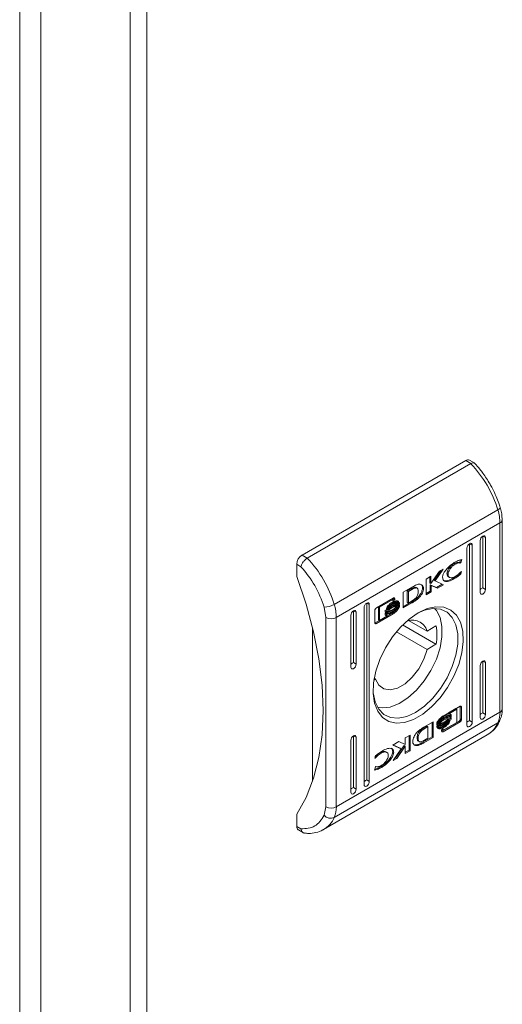
# Model space of a CAD drawing. Units: millimetres. Extents: x -870 to 809, y -848 to 2239.
# Drawn here: x -397 to -332, y 652 to 784 of the extents above; entities that cross this region are included whole.
import ezdxf

# ---------------------------------------------------------------- set-up
doc = ezdxf.new("R2010")
doc.units = ezdxf.units.MM

msp = doc.modelspace()

# ---------------------------------------------------------------- linework, layer by layer
at = {"color": 7, "linetype": 'Continuous', "lineweight": 15}
for p, q in [((-397.02, 531.83), (-397.02, 853.43)), ((-394.2, 849.35), (-394.2, 527.8)), ((-382.24, 842.45), (-382.24, 520.9)), ((-379.98, 520.9), (-379.98, 842.45)), ((-359.19, 712.05), (-337.27, 724.7)), ((-358.49, 711.64), (-336.57, 724.3)), ((-337.27, 724.7), (-336.57, 724.3)), ((-336.06, 724.34), (-336.77, 724.75)), ((-354.88, 705.44), (-332.96, 718.1)), ((-332.83, 718.18), (-332.96, 718.1)), ((-332.73, 718.26), (-332.83, 718.18)), ((-332.67, 718.33), (-332.73, 718.26)), ((-332.65, 718.4), (-332.67, 718.33)), ((-332.65, 718.45), (-332.65, 718.4)), ((-332.68, 716.35), (-354.6, 703.69)), ((-332.68, 716.35), (-332.68, 691.01)), ((-332.38, 691.42), (-332.38, 716.75)), ((-335.11, 714.49), (-334.97, 714.6)), ((-334.97, 714.6), (-334.84, 714.65)), ((-334.97, 714.6), (-334.62, 714.4)), ((-334.97, 707.66), (-334.97, 714.6)), ((-334.84, 714.65), (-334.72, 714.63)), ((-334.72, 714.63), (-334.65, 714.54)), ((-337.07, 713.14), (-336.99, 713.32)), ((-336.99, 713.32), (-336.88, 713.47)), ((-336.88, 713.47), (-336.74, 713.58)), ((-336.74, 713.58), (-336.61, 713.63)), ((-336.74, 713.58), (-336.39, 713.38)), ((-336.74, 689.9), (-336.74, 713.58)), ((-336.61, 713.63), (-336.49, 713.6)), ((-336.49, 713.6), (-336.42, 713.52)), ((-336.42, 713.52), (-336.39, 713.38)), ((-336.39, 713.38), (-336.39, 689.7)), ((-335.33, 713.99), (-335.3, 714.16)), ((-335.33, 707.05), (-335.33, 713.99)), ((-335.3, 714.16), (-335.22, 714.34)), ((-335.22, 714.34), (-335.11, 714.49)), ((-334.65, 714.54), (-334.62, 714.4)), ((-334.62, 714.4), (-334.62, 707.46)), ((-359.19, 712.05), (-358.49, 711.64)), ((-337.1, 712.97), (-337.07, 713.14)), ((-337.1, 689.29), (-337.1, 712.97)), ((-359.9, 709.19), (-359.9, 710.83)), ((-359.9, 710.83), (-359.34, 710.5)), ((-338.69, 710.83), (-338.83, 710.92)), ((-338.04, 711.11), (-338.13, 711.06)), ((-337.99, 710.98), (-338.13, 711.06)), ((-338.04, 711.11), (-337.97, 711.41)), ((-338.04, 711.11), (-337.9, 711.02)), ((-337.9, 711.02), (-337.99, 710.98)), ((-337.79, 711.45), (-337.9, 711.02)), ((-341.92, 708.23), (-340.76, 709.89)), ((-340.6, 709.98), (-341.51, 708.69)), ((-340.27, 710.17), (-341.37, 708.6)), ((-340.76, 709.89), (-340.27, 710.17)), ((-339.63, 709.46), (-339.78, 709.54)), ((-338.04, 709.69), (-338.05, 709.63)), ((-337.91, 709.55), (-338.05, 709.63)), ((-337.83, 709.86), (-337.91, 709.55)), ((-337.89, 709.83), (-337.83, 709.86)), ((-359.9, 709.19), (-358.64, 705.48)), ((-342.56, 708.85), (-341.92, 709.22)), ((-342.56, 706.74), (-342.56, 708.85)), ((-342.06, 708.31), (-342.06, 709.14)), ((-342.06, 708.31), (-341.92, 708.23)), ((-341.18, 707.71), (-342.05, 708.09)), ((-342.05, 708.09), (-342.05, 707.2)), ((-341.91, 708), (-342.05, 708.09)), ((-341.92, 709.22), (-341.92, 708.23)), ((-341.91, 708), (-341.91, 707.12)), ((-341.04, 707.62), (-341.91, 708)), ((-341.37, 708.6), (-341.51, 708.69)), ((-341.37, 708.6), (-340.24, 708.08)), ((-340.4, 708.15), (-341.18, 707.71)), ((-340.24, 708.08), (-341.04, 707.62)), ((-339.58, 709.15), (-339.44, 709.07)), ((-338.71, 708.94), (-338.86, 709.02)), ((-345.64, 707.07), (-344.41, 707.79)), ((-345.64, 704.97), (-345.64, 707.07)), ((-345.1, 707.26), (-344.65, 707.52)), ((-345.1, 705.7), (-345.1, 707.26)), ((-344.95, 707.17), (-345.1, 707.26)), ((-344.5, 707.44), (-344.95, 707.17)), ((-344.95, 707.17), (-344.95, 705.62)), ((-344.5, 707.44), (-344.65, 707.52)), ((-344.36, 707.66), (-344.22, 707.58)), ((-343.77, 707.63), (-343.91, 707.71)), ((-342.05, 707.2), (-342.56, 706.91)), ((-341.91, 707.12), (-342.56, 706.74)), ((-341.91, 707.12), (-342.05, 707.2)), ((-341.04, 707.62), (-341.18, 707.71)), ((-335.3, 706.91), (-335.33, 707.05)), ((-335.22, 706.82), (-335.3, 706.91)), ((-335.11, 706.8), (-335.22, 706.82)), ((-334.97, 706.84), (-335.11, 706.8)), ((-334.62, 707.46), (-334.97, 707.66)), ((-334.84, 706.95), (-334.97, 706.84)), ((-334.72, 707.11), (-334.84, 706.95)), ((-334.65, 707.28), (-334.72, 707.11)), ((-334.62, 707.46), (-334.65, 707.28)), ((-358.64, 705.48), (-357.65, 701.79)), ((-350.86, 705.18), (-350.78, 705.36)), ((-350.78, 705.36), (-350.67, 705.51)), ((-350.67, 705.51), (-350.53, 705.62)), ((-350.53, 705.62), (-350.4, 705.67)), ((-350.53, 705.62), (-350.18, 705.42)), ((-350.53, 681.94), (-350.53, 705.62)), ((-350.4, 705.67), (-350.28, 705.64)), ((-350.28, 705.64), (-350.2, 705.56)), ((-350.2, 705.56), (-350.18, 705.42)), ((-350.18, 705.42), (-350.18, 681.74)), ((-349.24, 704.99), (-346.97, 706.3)), ((-347.15, 706.19), (-348.96, 705.15)), ((-347.01, 706.11), (-348.82, 705.07)), ((-347.09, 705.59), (-347.23, 705.67)), ((-347.09, 705.31), (-347.23, 705.39)), ((-347.01, 706.11), (-347.15, 706.19)), ((-346.92, 706.13), (-347.01, 706.08)), ((-347.01, 705.92), (-347.01, 706.11)), ((-346.78, 706.05), (-347.01, 705.92)), ((-346.92, 706.27), (-346.92, 706.13)), ((-346.78, 706.19), (-346.92, 706.27)), ((-346.78, 706.05), (-346.92, 706.13)), ((-346.78, 706.19), (-346.78, 706.05)), ((-346.47, 705.75), (-346.61, 705.84)), ((-346.4, 705.47), (-346.54, 705.55)), ((-346.47, 705.95), (-346.39, 705.84)), ((-346.24, 705.76), (-346.39, 705.84)), ((-346.13, 705.5), (-346.22, 705.55)), ((-346.13, 705.72), (-346.13, 705.5)), ((-346.13, 705.37), (-346.13, 705.13)), ((-345.64, 705.13), (-344.62, 705.73)), ((-344.48, 705.65), (-345.64, 704.97)), ((-344.95, 705.62), (-345.1, 705.7)), ((-344.95, 705.62), (-344.54, 705.87)), ((-344.62, 705.73), (-344.61, 705.73)), ((-344.62, 705.73), (-344.48, 705.65)), ((-344.61, 705.73), (-344.46, 705.65)), ((-344.46, 705.65), (-344.48, 705.65)), ((-344.32, 705.91), (-344.18, 705.83)), ((-343.71, 706.16), (-343.85, 706.24)), ((-356.23, 705.09), (-356.01, 703.69)), ((-352.65, 703.99), (-352.63, 704.16)), ((-352.63, 704.16), (-352.55, 704.34)), ((-352.55, 704.34), (-352.43, 704.49)), ((-352.43, 704.49), (-352.3, 704.6)), ((-352.3, 704.6), (-352.16, 704.65)), ((-352.3, 704.6), (-351.95, 704.4)), ((-352.3, 697.66), (-352.3, 704.6)), ((-352.16, 704.65), (-352.05, 704.62)), ((-352.05, 704.62), (-351.97, 704.54)), ((-351.97, 704.54), (-351.95, 704.4)), ((-351.95, 704.4), (-351.95, 697.45)), ((-350.88, 705.01), (-350.86, 705.18)), ((-350.88, 681.33), (-350.88, 705.01)), ((-349.43, 703), (-349.43, 704.66)), ((-346.97, 704.2), (-349.24, 702.89)), ((-348.96, 705.15), (-348.96, 703.38)), ((-348.82, 705.07), (-348.96, 705.15)), ((-348.82, 705.07), (-348.82, 703.3)), ((-348.06, 704.44), (-348.06, 704.66)), ((-348.06, 704.6), (-347.95, 704.54)), ((-348.06, 704.07), (-348.06, 704.3)), ((-348.06, 704.25), (-347.95, 704.18)), ((-347.78, 704.67), (-347.89, 704.74)), ((-347.11, 704.28), (-347.75, 703.91)), ((-347.69, 704.76), (-347.54, 704.68)), ((-347.09, 705.03), (-347.23, 705.12)), ((-347.09, 704.5), (-347.23, 704.58)), ((-346.97, 704.2), (-347.11, 704.28)), ((-346.64, 705.2), (-346.78, 705.28)), ((-346.13, 705.13), (-346.23, 705.19)), ((-344.85, 703.49), (-343.64, 704.33)), ((-342.81, 704.67), (-343.82, 704.23)), ((-343.64, 704.33), (-342.42, 704.89)), ((-341.68, 704.9), (-342.81, 704.67)), ((-342.42, 704.89), (-341.25, 705.14)), ((-340.64, 704.81), (-341.68, 704.9)), ((-341.43, 704.9), (-341.2, 704.63)), ((-341.25, 705.14), (-340.18, 705.08)), ((-341.2, 704.63), (-340.71, 703.68)), ((-339.76, 704.4), (-340.64, 704.81)), ((-340.18, 705.08), (-339.26, 704.69)), ((-339.06, 703.69), (-339.76, 704.4)), ((-339.26, 704.69), (-338.51, 704.01)), ((-356.01, 678.36), (-356.01, 703.69)), ((-354.6, 678.36), (-354.6, 703.69)), ((-352.65, 697.05), (-352.65, 703.99)), ((-347.86, 703.85), (-349.38, 702.97)), ((-349.24, 702.89), (-349.38, 702.97)), ((-348.82, 703.3), (-348.96, 703.38)), ((-348.82, 703.3), (-347.75, 703.91)), ((-347.89, 703.99), (-348.01, 704)), ((-347.75, 703.91), (-347.89, 703.99)), ((-346.02, 702.39), (-344.85, 703.49)), ((-345.72, 702.7), (-341.25, 700.12)), ((-342.45, 701.87), (-344.84, 703.25)), ((-340.71, 703.68), (-340.45, 702.49)), ((-338.58, 702.71), (-339.06, 703.69)), ((-338.33, 701.51), (-338.58, 702.71)), ((-338.51, 704.01), (-337.97, 703.05)), ((-337.97, 703.05), (-337.66, 701.86)), ((-357.78, 681.78), (-357.78, 702.31)), ((-357.65, 701.79), (-356.94, 698.16)), ((-347.09, 701.09), (-346.02, 702.39)), ((-346.55, 701.79), (-342.45, 699.42)), ((-342.45, 701.87), (-341.25, 702.57)), ((-340.45, 702.49), (-340.45, 701.12)), ((-338.33, 700.14), (-338.33, 701.51)), ((-337.66, 701.86), (-337.6, 700.48)), ((-348.02, 699.63), (-347.09, 701.09)), ((-341.25, 700.12), (-342.45, 699.42)), ((-340.45, 701.12), (-340.71, 699.64)), ((-338.58, 698.65), (-338.33, 700.14)), ((-337.6, 700.48), (-337.78, 698.98)), ((-348.77, 698.08), (-348.02, 699.63)), ((-342.45, 699.42), (-342.89, 698.11)), ((-340.71, 699.64), (-341.2, 698.11)), ((-337.78, 698.98), (-338.21, 697.41)), ((-356.94, 698.16), (-356.51, 694.63)), ((-351.95, 697.45), (-352.3, 697.66)), ((-351.95, 697.45), (-351.97, 697.28)), ((-349.31, 696.5), (-348.77, 698.08)), ((-342.89, 698.11), (-343.56, 696.84)), ((-341.2, 698.11), (-341.92, 696.6)), ((-339.06, 697.12), (-338.58, 698.65)), ((-335.3, 697.42), (-335.22, 697.6)), ((-335.22, 697.6), (-335.11, 697.75)), ((-335.11, 697.75), (-334.97, 697.86)), ((-334.97, 697.86), (-334.84, 697.91)), ((-334.97, 697.86), (-334.62, 697.66)), ((-334.97, 690.92), (-334.97, 697.86)), ((-334.84, 697.91), (-334.72, 697.89)), ((-334.72, 697.89), (-334.65, 697.8)), ((-334.65, 697.8), (-334.62, 697.66)), ((-334.62, 697.66), (-334.62, 690.72)), ((-352.63, 696.91), (-352.65, 697.05)), ((-352.55, 696.82), (-352.63, 696.91)), ((-352.43, 696.8), (-352.55, 696.82)), ((-352.3, 696.84), (-352.43, 696.8)), ((-352.16, 696.95), (-352.3, 696.84)), ((-352.05, 697.11), (-352.16, 696.95)), ((-351.97, 697.28), (-352.05, 697.11)), ((-349.61, 694.96), (-349.31, 696.5)), ((-343.56, 696.84), (-344.42, 695.72)), ((-341.92, 696.6), (-342.82, 695.2)), ((-339.76, 695.6), (-339.06, 697.12)), ((-338.21, 697.41), (-338.86, 695.84)), ((-335.33, 697.25), (-335.3, 697.42)), ((-335.33, 690.31), (-335.33, 697.25)), ((-349.67, 693.51), (-349.61, 694.96)), ((-349.35, 695.44), (-349.56, 695.32)), ((-349.35, 695.44), (-349.52, 695.55)), ((-348.91, 694.63), (-349.35, 695.44)), ((-345.39, 694.83), (-346.41, 694.24)), ((-344.42, 695.72), (-345.39, 694.83)), ((-342.82, 695.2), (-343.87, 693.95)), ((-340.64, 694.17), (-339.76, 695.6)), ((-338.86, 695.84), (-339.7, 694.33)), ((-356.51, 694.63), (-356.36, 691.23)), ((-349.68, 694.07), (-349.65, 693.6)), ((-349.49, 692.22), (-349.67, 693.51)), ((-349.65, 693.6), (-349.4, 692.4)), ((-348.24, 694.14), (-348.91, 694.63)), ((-347.38, 694.01), (-348.24, 694.14)), ((-346.41, 694.24), (-347.38, 694.01)), ((-343.87, 693.95), (-345.01, 692.93)), ((-341.68, 692.89), (-340.64, 694.17)), ((-339.7, 694.33), (-340.7, 692.94)), ((-349.06, 691.14), (-349.49, 692.22)), ((-349.4, 692.4), (-348.92, 691.42)), ((-346.2, 692.17), (-347.37, 691.71)), ((-345.01, 692.93), (-346.2, 692.17)), ((-342.81, 691.81), (-341.68, 692.89)), ((-340.7, 692.94), (-341.83, 691.74)), ((-356.36, 691.23), (-356.51, 688)), ((-332.68, 691.01), (-354.6, 678.36)), ((-348.47, 691.59), (-349.08, 691.67)), ((-348.42, 690.32), (-349.06, 691.14)), ((-348.92, 691.42), (-348.22, 690.72)), ((-347.37, 691.71), (-348.47, 691.59)), ((-345.17, 690.44), (-343.99, 690.98)), ((-343.99, 690.98), (-342.81, 691.81)), ((-341.83, 691.74), (-343.03, 690.76)), ((-340.31, 690.5), (-338.03, 691.82)), ((-339.52, 690.79), (-339.66, 690.88)), ((-338.6, 691.49), (-339.56, 690.94)), ((-338.46, 691.41), (-339.52, 690.79)), ((-338.46, 691.41), (-338.6, 691.49)), ((-338.46, 689.64), (-338.46, 691.41)), ((-337.99, 691.79), (-337.99, 691.83)), ((-337.99, 691.79), (-337.99, 690.12)), ((-337.99, 691.79), (-337.85, 691.7)), ((-337.85, 691.7), (-337.85, 690.04)), ((-334.97, 690.92), (-334.62, 690.72)), ((-332.96, 689.58), (-354.88, 676.93)), ((-347.57, 689.78), (-348.42, 690.32)), ((-348.22, 690.72), (-347.34, 690.31)), ((-346.57, 689.55), (-347.57, 689.78)), ((-347.34, 690.31), (-346.31, 690.21)), ((-345.45, 689.65), (-346.57, 689.55)), ((-346.31, 690.21), (-345.17, 690.44)), ((-344.25, 690.05), (-345.45, 689.65)), ((-343.03, 690.76), (-344.25, 690.05)), ((-342.8, 689.06), (-341.63, 689.74)), ((-341.78, 687.72), (-341.78, 689.66)), ((-341.63, 689.74), (-341.63, 687.63)), ((-341.14, 689.34), (-341.14, 689.57)), ((-338.17, 689.79), (-340.45, 688.48)), ((-340.18, 690.34), (-340.33, 690.42)), ((-340.18, 689.98), (-340.33, 690.06)), ((-340.2, 689.66), (-340.33, 689.58)), ((-340.18, 689.5), (-340.33, 689.58)), ((-338.03, 689.71), (-340.31, 688.4)), ((-340.27, 688.59), (-338.46, 689.64)), ((-339.32, 690.52), (-339.46, 690.6)), ((-339.32, 690.16), (-339.46, 690.25)), ((-339.46, 690.02), (-339.42, 689.99)), ((-339.35, 690.72), (-339.35, 690.54)), ((-339.21, 690.63), (-339.35, 690.72)), ((-339.35, 690.18), (-339.35, 690.35)), ((-339.21, 690.27), (-339.35, 690.35)), ((-339.21, 690.63), (-339.21, 690.4)), ((-339.21, 690.27), (-339.21, 690.04)), ((-338.03, 689.71), (-338.17, 689.79)), ((-337.85, 690.04), (-337.99, 690.12)), ((-336.74, 689.9), (-336.39, 689.7)), ((-336.42, 689.52), (-336.49, 689.35)), ((-336.39, 689.7), (-336.42, 689.52)), ((-335.3, 690.17), (-335.33, 690.31)), ((-335.22, 690.08), (-335.3, 690.17)), ((-335.11, 690.06), (-335.22, 690.08)), ((-334.97, 690.1), (-335.11, 690.06)), ((-334.84, 690.21), (-334.97, 690.1)), ((-334.72, 690.37), (-334.84, 690.21)), ((-334.65, 690.55), (-334.72, 690.37)), ((-334.62, 690.72), (-334.65, 690.55)), ((-342.87, 688.92), (-342.46, 689.16)), ((-342.73, 688.84), (-342.87, 688.92)), ((-342.81, 689.05), (-342.8, 689.06)), ((-342.32, 689.08), (-342.73, 688.84)), ((-342.32, 689.08), (-342.46, 689.16)), ((-342.32, 687.53), (-342.32, 689.08)), ((-341.14, 688.98), (-341.14, 689.21)), ((-340.83, 688.96), (-340.81, 688.95)), ((-340.49, 688.65), (-340.27, 688.79)), ((-340.49, 688.51), (-340.49, 688.65)), ((-340.45, 688.48), (-340.49, 688.47)), ((-340.31, 688.4), (-340.45, 688.48)), ((-340.41, 688.7), (-340.41, 688.67)), ((-340.27, 688.59), (-340.41, 688.67)), ((-340.18, 689.22), (-340.33, 689.3)), ((-340.18, 688.95), (-340.33, 689.03)), ((-340.27, 688.79), (-340.27, 688.59)), ((-337.07, 689.15), (-337.1, 689.29)), ((-336.99, 689.06), (-337.07, 689.15)), ((-336.88, 689.04), (-336.99, 689.06)), ((-336.74, 689.08), (-336.88, 689.04)), ((-336.61, 689.19), (-336.74, 689.08)), ((-336.49, 689.35), (-336.61, 689.19)), ((-356.51, 688), (-356.94, 684.96)), ((-356.3, 675.31), (-334.38, 687.97)), ((-352.65, 687.25), (-352.63, 687.42)), ((-352.65, 680.31), (-352.65, 687.25)), ((-352.63, 687.42), (-352.55, 687.6)), ((-352.55, 687.6), (-352.43, 687.75)), ((-352.43, 687.75), (-352.3, 687.86)), ((-352.3, 687.86), (-352.16, 687.91)), ((-351.95, 687.66), (-352.3, 687.86)), ((-352.3, 680.92), (-352.3, 687.86)), ((-352.16, 687.91), (-352.05, 687.89)), ((-352.05, 687.89), (-351.97, 687.8)), ((-351.97, 687.8), (-351.95, 687.66)), ((-351.95, 687.66), (-351.95, 680.72)), ((-347.03, 686.62), (-346.24, 687.08)), ((-346.24, 687.08), (-345.37, 686.7)), ((-345.37, 687.58), (-344.71, 687.96)), ((-345.37, 686.7), (-345.37, 687.58)), ((-344.86, 687.88), (-344.86, 685.94)), ((-344.71, 687.96), (-344.71, 685.86)), ((-343.64, 687.53), (-343.78, 687.61)), ((-343.64, 687.16), (-343.5, 687.07)), ((-343, 687), (-341.78, 687.72)), ((-343, 687), (-342.86, 686.92)), ((-341.63, 687.63), (-342.86, 686.92)), ((-342.77, 687.26), (-342.32, 687.53)), ((-341.78, 687.72), (-341.63, 687.63)), ((-348.58, 685.52), (-348.72, 685.61)), ((-347.83, 685.63), (-347.98, 685.71)), ((-346.91, 685.61), (-347.05, 685.69)), ((-345.91, 686.1), (-347.03, 686.62)), ((-346.05, 686.18), (-347.02, 686.63)), ((-347, 684.53), (-345.91, 686.1)), ((-345.5, 686.55), (-346.66, 684.9)), ((-345.36, 686.47), (-346.51, 684.82)), ((-345.91, 686.1), (-346.05, 686.18)), ((-345.36, 686.47), (-345.5, 686.55)), ((-345.36, 685.48), (-345.36, 686.47)), ((-345.36, 685.65), (-344.86, 685.94)), ((-344.71, 685.86), (-345.36, 685.48)), ((-344.71, 685.86), (-344.86, 685.94)), ((-344.02, 686.63), (-343.88, 686.55)), ((-356.94, 684.96), (-357.65, 682.16)), ((-349.45, 684.84), (-349.37, 685.16)), ((-349.38, 684.88), (-349.45, 684.84)), ((-349.38, 684.88), (-349.43, 684.91)), ((-346.51, 684.82), (-347, 684.53)), ((-346.66, 684.9), (-346.81, 684.81)), ((-346.51, 684.82), (-346.66, 684.9)), ((-349.48, 683.25), (-349.37, 683.68)), ((-349.37, 683.68), (-349.29, 683.73)), ((-348.57, 683.61), (-348.71, 683.69)), ((-357.65, 682.16), (-358.64, 679.61)), ((-350.18, 681.74), (-350.53, 681.94)), ((-350.18, 681.74), (-350.2, 681.56)), ((-352.63, 680.17), (-352.65, 680.31)), ((-352.3, 680.92), (-351.95, 680.72)), ((-352.05, 680.37), (-352.16, 680.21)), ((-351.97, 680.54), (-352.05, 680.37)), ((-351.95, 680.72), (-351.97, 680.54)), ((-350.86, 681.19), (-350.88, 681.33)), ((-350.78, 681.1), (-350.86, 681.19)), ((-350.67, 681.08), (-350.78, 681.1)), ((-350.53, 681.12), (-350.67, 681.08)), ((-350.4, 681.23), (-350.53, 681.12)), ((-350.28, 681.39), (-350.4, 681.23)), ((-350.2, 681.56), (-350.28, 681.39)), ((-358.64, 679.61), (-359.9, 677.35)), ((-352.55, 680.08), (-352.63, 680.17)), ((-352.43, 680.06), (-352.55, 680.08)), ((-352.3, 680.1), (-352.43, 680.06)), ((-352.16, 680.21), (-352.3, 680.1)), ((-356.01, 678.36), (-356.23, 677.22)), ((-359.9, 675.71), (-359.9, 677.35)), ((-359.34, 675.39), (-359.9, 675.71)), ((-359.69, 675.26), (-358.98, 674.85))]:
    msp.add_line(p, q, dxfattribs=at)
for centre, radius, start, end in [((-336.98, 724.3), 0.503, 65.692, 125.6181), ((-348.04, 713.46), 15.78, 17.0671, 43.3515), ((-338.79, 716.27), 6.11, 0.7182, 17.3757), ((-358.37, 710.76), 1.54, 122.6055, 177.3944), ((-369.96, 700.81), 15.78, 17.0671, 43.3515), ((-356.2, 707.77), 2.68, 269.2757, 299.6029), ((-360.71, 703.62), 6.11, 0.7182, 17.3757), ((-355.3, 705.06), 1.54, 242.6092, 297.3908), ((-344.38, 701.34), 2, 15.5694, 117.0711), ((-347.45, 701.34), 6.33, 348.8347, 11.1653), ((-336.08, 690.94), 3.41, 336.6314, 1.2903), ((-355.3, 679.72), 1.54, 242.6092, 297.3908), ((-358, 678.28), 3.41, 336.6314, 1.2903), ((-355.36, 677.99), 1.17, 221.687, 294.5768), ((-359.42, 675.66), 0.487, 173.3114, 235.3775)]:
    msp.add_arc(centre, radius, start, end, dxfattribs=at)
at = {"color": 8, "linetype": 'Continuous', "lineweight": 15}
for centre, radius, start, end in [((-332.86, 716.79), 0.478, 292.6369, 356.2327), ((-332.88, 691.47), 0.503, 294.3747, 354.3033), ((-336.2, 691), 3.53, 300.9537, 336.433), ((-333.25, 690.12), 0.611, 299.051, 335.0596), ((-358.11, 678.34), 3.53, 300.4837, 336.4449)]:
    msp.add_arc(centre, radius, start, end, dxfattribs=at)
at = {"color": 7, "linetype": 'Continuous', "lineweight": 15}
for centre in [(-335.33, 707.46), (-352.65, 697.45), (-335.33, 690.72), (-337.1, 689.7), (-350.88, 681.74), (-352.65, 680.72)]:
    msp.add_ellipse(centre, major_axis=(0.5, 0.289), ratio=0.00007, start_param=4.712348, end_param=5.497747, dxfattribs=at)
for points, knots in [([(-336.57, 724.3), (-336.48, 724.34), (-336.34, 724.4), (-336.2, 724.4), (-336.11, 724.38), (-336.08, 724.34), (-336.07, 724.32)], [0, 0, 0, 0, 0.415642, 0.632656, 0.855474, 1, 1, 1, 1]), ([(-334.01, 721.56), (-334.32, 722.06), (-334.75, 722.75), (-335.45, 723.66), (-335.83, 724.08), (-336.06, 724.33)], [0, 0, 0, 0, 0.497168, 0.698519, 1, 1, 1, 1]), ([(-332.66, 718.44), (-332.72, 718.63), (-332.86, 719.12), (-333.2, 719.97), (-333.6, 720.83), (-333.9, 721.37), (-334.01, 721.56)], [0, 0, 0, 0, 0.177646, 0.460129, 0.806931, 1, 1, 1, 1]), ([(-332.39, 716.76), (-332.4, 717.03), (-332.42, 717.53), (-332.54, 718.11), (-332.64, 718.39), (-332.66, 718.44)], [0, 0, 0, 0, 0.5025693, 0.9078367, 1, 1, 1, 1]), ([(-358.49, 711.64), (-358.58, 711.58), (-358.72, 711.48), (-358.9, 711.29), (-359.06, 711.1), (-359.19, 710.89), (-359.29, 710.67), (-359.32, 710.56), (-359.34, 710.5)], [0, 0, 0, 0, 0.24274, 0.369465, 0.499569, 0.71571, 0.849429, 1, 1, 1, 1]), ([(-340.36, 709.09), (-340.36, 709.15), (-340.35, 709.28), (-340.26, 709.54), (-340.05, 709.92), (-339.59, 710.47), (-339.1, 710.86), (-338.77, 711.06), (-338.71, 711.1)], [0, 0, 0, 0, 0.069719, 0.154088, 0.289467, 0.515622, 0.902055, 1, 1, 1, 1]), ([(-338.83, 710.92), (-338.93, 710.85), (-339.14, 710.71), (-339.43, 710.41), (-339.64, 710.07), (-339.76, 709.78), (-339.77, 709.62), (-339.78, 709.54)], [0, 0, 0, 0, 0.218303, 0.496938, 0.695434, 0.855396, 1, 1, 1, 1]), ([(-338.69, 710.83), (-338.79, 710.77), (-339, 710.63), (-339.29, 710.32), (-339.5, 709.99), (-339.61, 709.7), (-339.63, 709.54), (-339.63, 709.46)], [0, 0, 0, 0, 0.218303, 0.496938, 0.695434, 0.855396, 1, 1, 1, 1]), ([(-338.13, 711.06), (-338.21, 711.07), (-338.35, 711.09), (-338.59, 711.04), (-338.74, 710.96), (-338.83, 710.92)], [0, 0, 0, 0, 0.380131, 0.64556, 1, 1, 1, 1]), ([(-338.71, 711.1), (-338.61, 711.15), (-338.42, 711.25), (-338.12, 711.38), (-337.91, 711.43), (-337.79, 711.45)], [0, 0, 0, 0, 0.304138, 0.608326, 1, 1, 1, 1]), ([(-337.99, 710.98), (-338.07, 710.99), (-338.2, 711.01), (-338.45, 710.96), (-338.6, 710.88), (-338.69, 710.83)], [0, 0, 0, 0, 0.380131, 0.64556, 1, 1, 1, 1]), ([(-356.23, 705.09), (-356.6, 706.08), (-357.33, 708.05), (-358.67, 709.68), (-359.34, 710.5)], [0, 0, 0, 0, 0.5, 1, 1, 1, 1]), ([(-339.78, 709.54), (-339.77, 709.48), (-339.76, 709.34), (-339.68, 709.21), (-339.6, 709.18), (-339.57, 709.17)], [0, 0, 0, 0, 0.3786823, 0.7591675, 1, 1, 1, 1]), ([(-339.63, 709.46), (-339.63, 709.39), (-339.62, 709.26), (-339.51, 709.1), (-339.32, 709.01), (-339.03, 709.01), (-338.8, 709.12), (-338.69, 709.18)], [0, 0, 0, 0, 0.141608, 0.28389, 0.483111, 0.742024, 1, 1, 1, 1]), ([(-338.05, 709.63), (-338.14, 709.55), (-338.32, 709.39), (-338.59, 709.18), (-338.77, 709.07), (-338.86, 709.02)], [0, 0, 0, 0, 0.346218, 0.671403, 1, 1, 1, 1]), ([(-337.91, 709.55), (-338, 709.47), (-338.18, 709.3), (-338.45, 709.1), (-338.62, 708.99), (-338.71, 708.94)], [0, 0, 0, 0, 0.346218, 0.671403, 1, 1, 1, 1]), ([(-338.69, 709.18), (-338.6, 709.24), (-338.41, 709.35), (-338.14, 709.57), (-337.98, 709.74), (-337.89, 709.83)], [0, 0, 0, 0, 0.3470689, 0.6701762, 1, 1, 1, 1]), ([(-344.41, 707.79), (-344.32, 707.84), (-344.13, 707.94), (-343.86, 708.06), (-343.61, 708.15), (-343.47, 708.16), (-343.39, 708.16)], [0, 0, 0, 0, 0.269586, 0.53926, 0.766753, 1, 1, 1, 1]), ([(-343.85, 706.24), (-343.76, 706.33), (-343.55, 706.52), (-343.29, 706.89), (-343.11, 707.29), (-343.03, 707.64), (-343.08, 707.91), (-343.14, 708.06), (-343.21, 708.09), (-343.21, 708.1)], [0, 0, 0, 0, 0.165277, 0.377553, 0.542699, 0.70886, 0.851032, 0.984551, 1, 1, 1, 1]), ([(-343.39, 708.16), (-343.31, 708.14), (-343.15, 708.11), (-342.99, 707.95), (-342.9, 707.72), (-342.91, 707.44), (-343, 707.12), (-343.16, 706.79), (-343.4, 706.44), (-343.6, 706.26), (-343.71, 706.16)], [0, 0, 0, 0, 0.132055, 0.264907, 0.375082, 0.485477, 0.592482, 0.710775, 0.849808, 1, 1, 1, 1]), ([(-338.71, 708.94), (-338.81, 708.88), (-339.14, 708.7), (-339.58, 708.52), (-339.99, 708.5), (-340.22, 708.61), (-340.34, 708.82), (-340.36, 709.01), (-340.36, 709.09)], [0, 0, 0, 0, 0.133264, 0.467895, 0.626951, 0.762324, 0.898627, 1, 1, 1, 1]), ([(-338.86, 709.02), (-338.95, 708.97), (-339.28, 708.78), (-339.72, 708.61), (-340.11, 708.57), (-340.23, 708.65), (-340.27, 708.67)], [0, 0, 0, 0, 0.188183, 0.660719, 0.885323, 1, 1, 1, 1]), ([(-344.65, 707.52), (-344.62, 707.54), (-344.56, 707.57), (-344.47, 707.61), (-344.4, 707.64), (-344.36, 707.66)], [0, 0, 0, 0, 0.250178, 0.624862, 1, 1, 1, 1]), ([(-344.54, 705.87), (-344.45, 705.92), (-344.25, 706.04), (-344, 706.24), (-343.81, 706.47), (-343.7, 706.7), (-343.64, 706.94), (-343.64, 707.1), (-343.64, 707.18)], [0, 0, 0, 0, 0.214947, 0.45124, 0.574934, 0.699373, 0.850979, 1, 1, 1, 1]), ([(-344.22, 707.58), (-344.27, 707.56), (-344.34, 707.52), (-344.43, 707.48), (-344.48, 707.45), (-344.5, 707.44)], [0, 0, 0, 0, 0.49869, 0.749254, 1, 1, 1, 1]), ([(-344.36, 707.66), (-344.27, 707.69), (-344.13, 707.73), (-343.98, 707.75), (-343.93, 707.71), (-343.92, 707.7)], [0, 0, 0, 0, 0.577257, 0.886811, 1, 1, 1, 1]), ([(-343.64, 707.18), (-343.64, 707.29), (-343.64, 707.45), (-343.72, 707.61), (-343.84, 707.67), (-344.01, 707.65), (-344.15, 707.6), (-344.22, 707.58)], [0, 0, 0, 0, 0.2904897, 0.43208, 0.5747052, 0.770886, 1, 1, 1, 1]), ([(-347.93, 704.81), (-347.91, 704.87), (-347.85, 705.02), (-347.66, 705.29), (-347.4, 705.56), (-347.19, 705.69), (-347.09, 705.76)], [0, 0, 0, 0, 0.1428844, 0.3589174, 0.6956615, 1, 1, 1, 1]), ([(-347.09, 705.59), (-347.18, 705.52), (-347.4, 705.38), (-347.67, 705.11), (-347.83, 704.86), (-347.88, 704.76), (-347.89, 704.74)], [0, 0, 0, 0, 0.318046, 0.725059, 0.953035, 1, 1, 1, 1]), ([(-347.86, 704.71), (-347.8, 704.79), (-347.67, 705.01), (-347.4, 705.28), (-347.19, 705.42), (-347.09, 705.48)], [0, 0, 0, 0, 0.247992, 0.636115, 1, 1, 1, 1]), ([(-346.61, 705.82), (-346.67, 705.83), (-346.86, 705.86), (-347.08, 705.74), (-347.23, 705.67)], [0, 0, 0, 0, 0.3131299, 1, 1, 1, 1]), ([(-346.54, 705.55), (-346.62, 705.56), (-346.75, 705.58), (-346.98, 705.52), (-347.14, 705.44), (-347.23, 705.39)], [0, 0, 0, 0, 0.358488, 0.627914, 1, 1, 1, 1]), ([(-347.09, 705.76), (-346.99, 705.8), (-346.78, 705.91), (-346.51, 705.95), (-346.32, 705.89), (-346.27, 705.8), (-346.24, 705.76)], [0, 0, 0, 0, 0.286539, 0.653652, 0.835897, 1, 1, 1, 1]), ([(-346.29, 705.66), (-346.32, 705.69), (-346.42, 705.77), (-346.7, 705.77), (-346.94, 705.66), (-347.09, 705.59)], [0, 0, 0, 0, 0.199546, 0.50475, 1, 1, 1, 1]), ([(-347.09, 704.72), (-346.99, 704.78), (-346.74, 704.95), (-346.42, 705.25), (-346.21, 705.55), (-346.15, 705.68), (-346.13, 705.72)], [0, 0, 0, 0, 0.26539, 0.726973, 0.904988, 1, 1, 1, 1]), ([(-347.09, 705.48), (-346.99, 705.53), (-346.78, 705.64), (-346.5, 705.69), (-346.37, 705.62), (-346.32, 705.59)], [0, 0, 0, 0, 0.337354, 0.769563, 1, 1, 1, 1]), ([(-346.13, 705.5), (-346.16, 705.44), (-346.23, 705.28), (-346.47, 704.98), (-346.77, 704.7), (-347, 704.55), (-347.09, 704.5)], [0, 0, 0, 0, 0.131655, 0.354821, 0.747509, 1, 1, 1, 1]), ([(-346.4, 705.47), (-346.48, 705.48), (-346.61, 705.5), (-346.84, 705.44), (-347, 705.36), (-347.09, 705.31)], [0, 0, 0, 0, 0.358488, 0.627914, 1, 1, 1, 1]), ([(-347.09, 705.2), (-346.99, 705.25), (-346.84, 705.33), (-346.63, 705.38), (-346.53, 705.38), (-346.47, 705.37)], [0, 0, 0, 0, 0.442199, 0.717204, 1, 1, 1, 1]), ([(-347.09, 704.37), (-346.99, 704.43), (-346.74, 704.59), (-346.42, 704.89), (-346.21, 705.2), (-346.15, 705.32), (-346.13, 705.37)], [0, 0, 0, 0, 0.265362, 0.72672, 0.904777, 1, 1, 1, 1]), ([(-346.97, 706.3), (-346.94, 706.31), (-346.9, 706.33), (-346.84, 706.32), (-346.8, 706.29), (-346.78, 706.24), (-346.78, 706.2), (-346.78, 706.19)], [0, 0, 0, 0, 0.2433763, 0.4521228, 0.6658473, 0.8841784, 1, 1, 1, 1]), ([(-346.93, 706.32), (-346.93, 706.32), (-346.92, 706.3), (-346.92, 706.29), (-346.92, 706.27)], [0, 0, 0, 0, 0.183693, 1, 1, 1, 1]), ([(-346.7, 705.36), (-346.71, 705.35), (-346.74, 705.32), (-346.76, 705.3), (-346.78, 705.28)], [0, 0, 0, 0, 0.323953, 1, 1, 1, 1]), ([(-346.47, 705.37), (-346.49, 705.35), (-346.53, 705.31), (-346.59, 705.25), (-346.62, 705.22), (-346.64, 705.2)], [0, 0, 0, 0, 0.399569, 0.699346, 1, 1, 1, 1]), ([(-346.46, 705.67), (-346.47, 705.66), (-346.48, 705.64), (-346.51, 705.6), (-346.53, 705.57), (-346.54, 705.55)], [0, 0, 0, 0, 0.260628, 0.521275, 1, 1, 1, 1]), ([(-346.43, 705.74), (-346.42, 705.75), (-346.41, 705.77), (-346.4, 705.8), (-346.39, 705.82), (-346.39, 705.84)], [0, 0, 0, 0, 0.255271, 0.510561, 1, 1, 1, 1]), ([(-346.32, 705.59), (-346.33, 705.58), (-346.34, 705.56), (-346.37, 705.52), (-346.39, 705.49), (-346.4, 705.47)], [0, 0, 0, 0, 0.260628, 0.521275, 1, 1, 1, 1]), ([(-346.24, 705.76), (-346.25, 705.75), (-346.25, 705.73), (-346.27, 705.7), (-346.28, 705.67), (-346.29, 705.66)], [0, 0, 0, 0, 0.255242, 0.51051, 1, 1, 1, 1]), ([(-344.61, 705.73), (-344.58, 705.75), (-344.52, 705.78), (-344.43, 705.84), (-344.35, 705.89), (-344.32, 705.91)], [0, 0, 0, 0, 0.243979, 0.621967, 1, 1, 1, 1]), ([(-344.18, 705.83), (-344.22, 705.8), (-344.3, 705.75), (-344.39, 705.69), (-344.44, 705.67), (-344.46, 705.65)], [0, 0, 0, 0, 0.499912, 0.74993, 1, 1, 1, 1]), ([(-344.32, 705.91), (-344.27, 705.94), (-344.18, 706), (-344.02, 706.11), (-343.91, 706.19), (-343.85, 706.24)], [0, 0, 0, 0, 0.299321, 0.598668, 1, 1, 1, 1]), ([(-343.71, 706.16), (-343.75, 706.12), (-343.84, 706.05), (-344, 705.94), (-344.11, 705.87), (-344.18, 705.83)], [0, 0, 0, 0, 0.299782, 0.599158, 1, 1, 1, 1]), ([(-349.43, 704.66), (-349.43, 704.69), (-349.42, 704.75), (-349.38, 704.84), (-349.33, 704.91), (-349.28, 704.96), (-349.25, 704.98), (-349.24, 704.99)], [0, 0, 0, 0, 0.242945, 0.460404, 0.678491, 0.895095, 1, 1, 1, 1]), ([(-348.06, 704.66), (-348.05, 704.63), (-348, 704.55), (-347.82, 704.49), (-347.52, 704.51), (-347.25, 704.65), (-347.09, 704.72)], [0, 0, 0, 0, 0.109732, 0.281643, 0.581436, 1, 1, 1, 1]), ([(-347.09, 704.5), (-347.18, 704.45), (-347.44, 704.31), (-347.75, 704.25), (-347.98, 704.31), (-348.04, 704.4), (-348.06, 704.44)], [0, 0, 0, 0, 0.254051, 0.695708, 0.853877, 1, 1, 1, 1]), ([(-348.06, 704.3), (-348.05, 704.27), (-348, 704.19), (-347.82, 704.13), (-347.52, 704.15), (-347.25, 704.29), (-347.09, 704.37)], [0, 0, 0, 0, 0.109532, 0.281075, 0.580276, 1, 1, 1, 1]), ([(-347.75, 703.91), (-347.79, 703.91), (-347.87, 703.91), (-347.97, 703.95), (-348.04, 704.01), (-348.06, 704.06), (-348.06, 704.07)], [0, 0, 0, 0, 0.323267, 0.565321, 0.943116, 1, 1, 1, 1]), ([(-347.23, 704.58), (-347.33, 704.53), (-347.59, 704.39), (-347.83, 704.37), (-347.98, 704.36)], [0, 0, 0, 0, 0.36517, 1, 1, 1, 1]), ([(-347.89, 704.74), (-347.89, 704.74), (-347.9, 704.75), (-347.91, 704.78), (-347.92, 704.79), (-347.93, 704.81)], [0, 0, 0, 0, 0.253628, 0.507264, 1, 1, 1, 1]), ([(-347.78, 704.67), (-347.78, 704.67), (-347.8, 704.68), (-347.83, 704.69), (-347.84, 704.7), (-347.86, 704.71)], [0, 0, 0, 0, 0.26201, 0.524081, 1, 1, 1, 1]), ([(-347.09, 705.31), (-347.18, 705.25), (-347.34, 705.15), (-347.58, 704.94), (-347.7, 704.77), (-347.78, 704.67)], [0, 0, 0, 0, 0.389546, 0.636286, 1, 1, 1, 1]), ([(-347.71, 704.66), (-347.62, 704.76), (-347.48, 704.92), (-347.27, 705.09), (-347.15, 705.17), (-347.09, 705.2)], [0, 0, 0, 0, 0.444094, 0.719353, 1, 1, 1, 1]), ([(-347.54, 704.68), (-347.57, 704.67), (-347.61, 704.67), (-347.66, 704.66), (-347.69, 704.66), (-347.71, 704.66)], [0, 0, 0, 0, 0.402484, 0.700625, 1, 1, 1, 1]), ([(-347.09, 705.03), (-347.14, 705.01), (-347.23, 704.95), (-347.38, 704.83), (-347.49, 704.73), (-347.54, 704.68)], [0, 0, 0, 0, 0.305179, 0.610402, 1, 1, 1, 1]), ([(-346.78, 705.28), (-346.82, 705.28), (-346.91, 705.26), (-347.07, 705.2), (-347.17, 705.15), (-347.23, 705.12)], [0, 0, 0, 0, 0.307549, 0.614977, 1, 1, 1, 1]), ([(-346.5, 705.21), (-346.52, 705.19), (-346.65, 705), (-346.91, 704.78), (-347.14, 704.64), (-347.23, 704.58)], [0, 0, 0, 0, 0.094693, 0.645708, 1, 1, 1, 1]), ([(-346.5, 704.85), (-346.52, 704.83), (-346.66, 704.63), (-346.88, 704.43), (-347.07, 704.3), (-347.11, 704.28)], [0, 0, 0, 0, 0.080738, 0.831364, 1, 1, 1, 1]), ([(-346.64, 705.2), (-346.68, 705.19), (-346.77, 705.18), (-346.92, 705.12), (-347.03, 705.07), (-347.09, 705.03)], [0, 0, 0, 0, 0.307549, 0.614977, 1, 1, 1, 1]), ([(-346.13, 705.13), (-346.16, 705.09), (-346.23, 704.93), (-346.47, 704.62), (-346.74, 704.35), (-346.93, 704.22), (-346.97, 704.2)], [0, 0, 0, 0, 0.116522, 0.37702, 0.885716, 1, 1, 1, 1]), ([(-349.24, 702.89), (-349.26, 702.88), (-349.31, 702.86), (-349.37, 702.87), (-349.41, 702.9), (-349.43, 702.95), (-349.43, 702.99), (-349.43, 703)], [0, 0, 0, 0, 0.243424, 0.452678, 0.666535, 0.884616, 1, 1, 1, 1]), ([(-349.42, 702.95), (-349.42, 702.95), (-349.41, 702.95), (-349.39, 702.96), (-349.38, 702.97)], [0, 0, 0, 0, 0.2403425, 1, 1, 1, 1]), ([(-338.03, 691.82), (-338.01, 691.83), (-337.96, 691.85), (-337.91, 691.84), (-337.87, 691.8), (-337.85, 691.75), (-337.85, 691.72), (-337.85, 691.7)], [0, 0, 0, 0, 0.243423, 0.452678, 0.666535, 0.884616, 1, 1, 1, 1]), ([(-332.72, 689.87), (-332.63, 690.08), (-332.44, 690.55), (-332.36, 691.09), (-332.39, 691.4), (-332.39, 691.42)], [0, 0, 0, 0, 0.451885, 0.968798, 1, 1, 1, 1]), ([(-341.14, 689.57), (-341.12, 689.62), (-341.05, 689.77), (-340.8, 690.08), (-340.54, 690.36), (-340.34, 690.48), (-340.31, 690.5)], [0, 0, 0, 0, 0.1165213, 0.3770195, 0.8857159, 1, 1, 1, 1]), ([(-340.18, 690.34), (-340.28, 690.28), (-340.54, 690.12), (-340.85, 689.82), (-341.07, 689.51), (-341.12, 689.38), (-341.14, 689.34)], [0, 0, 0, 0, 0.2653619, 0.7267198, 0.9047763, 1, 1, 1, 1]), ([(-341.14, 689.21), (-341.11, 689.27), (-341.04, 689.43), (-340.81, 689.73), (-340.51, 690.01), (-340.27, 690.15), (-340.18, 690.21)], [0, 0, 0, 0, 0.131655, 0.354822, 0.747509, 1, 1, 1, 1]), ([(-340.18, 689.98), (-340.28, 689.92), (-340.54, 689.76), (-340.85, 689.46), (-341.07, 689.15), (-341.12, 689.02), (-341.14, 688.98)], [0, 0, 0, 0, 0.26539, 0.726973, 0.904988, 1, 1, 1, 1]), ([(-340.33, 690.06), (-340.42, 690), (-340.64, 689.88), (-340.83, 689.66), (-340.94, 689.55)], [0, 0, 0, 0, 0.4467952, 1, 1, 1, 1]), ([(-340.33, 690.42), (-340.42, 690.36), (-340.63, 690.24), (-340.81, 690.04), (-340.91, 689.93)], [0, 0, 0, 0, 0.468708, 1, 1, 1, 1]), ([(-340.33, 689.58), (-340.42, 689.53), (-340.55, 689.46), (-340.68, 689.44), (-340.71, 689.43)], [0, 0, 0, 0, 0.728568, 1, 1, 1, 1]), ([(-340.64, 689.5), (-340.59, 689.51), (-340.5, 689.53), (-340.35, 689.58), (-340.24, 689.64), (-340.18, 689.67)], [0, 0, 0, 0, 0.307548, 0.614977, 1, 1, 1, 1]), ([(-339.47, 690.59), (-339.5, 690.61), (-339.6, 690.67), (-339.9, 690.63), (-340.17, 690.5), (-340.33, 690.42)], [0, 0, 0, 0, 0.130294, 0.492247, 1, 1, 1, 1]), ([(-339.47, 690.24), (-339.5, 690.25), (-339.61, 690.31), (-339.9, 690.27), (-340.17, 690.14), (-340.33, 690.06)], [0, 0, 0, 0, 0.1310465, 0.4936881, 1, 1, 1, 1]), ([(-339.21, 690.4), (-339.23, 690.43), (-339.28, 690.51), (-339.45, 690.57), (-339.76, 690.55), (-340.03, 690.42), (-340.18, 690.34)], [0, 0, 0, 0, 0.109532, 0.281075, 0.5802763, 1, 1, 1, 1]), ([(-340.18, 690.21), (-340.09, 690.26), (-339.83, 690.39), (-339.52, 690.45), (-339.29, 690.39), (-339.24, 690.31), (-339.21, 690.27)], [0, 0, 0, 0, 0.254047, 0.695708, 0.853877, 1, 1, 1, 1]), ([(-339.21, 690.04), (-339.23, 690.08), (-339.28, 690.16), (-339.45, 690.22), (-339.76, 690.19), (-340.03, 690.06), (-340.18, 689.98)], [0, 0, 0, 0, 0.109732, 0.281643, 0.581436, 1, 1, 1, 1]), ([(-339.57, 690.04), (-339.65, 689.94), (-339.79, 689.78), (-340.01, 689.61), (-340.12, 689.54), (-340.18, 689.5)], [0, 0, 0, 0, 0.4440938, 0.7193531, 1, 1, 1, 1]), ([(-340.18, 689.67), (-340.14, 689.7), (-340.04, 689.76), (-339.89, 689.87), (-339.79, 689.97), (-339.73, 690.03)], [0, 0, 0, 0, 0.305179, 0.610402, 1, 1, 1, 1]), ([(-340.18, 689.39), (-340.09, 689.45), (-339.93, 689.55), (-339.7, 689.77), (-339.57, 689.93), (-339.5, 690.03)], [0, 0, 0, 0, 0.389539, 0.636286, 1, 1, 1, 1]), ([(-339.42, 689.99), (-339.47, 689.91), (-339.6, 689.69), (-339.87, 689.42), (-340.08, 689.29), (-340.18, 689.22)], [0, 0, 0, 0, 0.247992, 0.636115, 1, 1, 1, 1]), ([(-340.18, 689.12), (-340.09, 689.18), (-339.87, 689.32), (-339.6, 689.6), (-339.44, 689.84), (-339.39, 689.95), (-339.39, 689.96)], [0, 0, 0, 0, 0.318041, 0.725059, 0.953035, 1, 1, 1, 1]), ([(-339.35, 689.9), (-339.37, 689.84), (-339.43, 689.69), (-339.61, 689.42), (-339.88, 689.15), (-340.09, 689.01), (-340.18, 688.95)], [0, 0, 0, 0, 0.142885, 0.358922, 0.695661, 1, 1, 1, 1]), ([(-339.73, 690.03), (-339.71, 690.03), (-339.67, 690.04), (-339.61, 690.04), (-339.58, 690.04), (-339.57, 690.04)], [0, 0, 0, 0, 0.402484, 0.700626, 1, 1, 1, 1]), ([(-339.52, 690.79), (-339.48, 690.79), (-339.41, 690.79), (-339.3, 690.75), (-339.24, 690.7), (-339.21, 690.64), (-339.21, 690.63)], [0, 0, 0, 0, 0.323267, 0.565321, 0.943116, 1, 1, 1, 1]), ([(-339.5, 690.03), (-339.49, 690.03), (-339.48, 690.02), (-339.45, 690.01), (-339.43, 690), (-339.42, 689.99)], [0, 0, 0, 0, 0.26201, 0.524081, 1, 1, 1, 1]), ([(-339.39, 689.96), (-339.38, 689.96), (-339.37, 689.95), (-339.36, 689.93), (-339.35, 689.91), (-339.35, 689.9)], [0, 0, 0, 0, 0.253622, 0.507264, 1, 1, 1, 1]), ([(-337.99, 690.12), (-337.99, 690.09), (-337.99, 690.04), (-338.03, 689.95), (-338.08, 689.87), (-338.13, 689.82), (-338.16, 689.8), (-338.17, 689.79)], [0, 0, 0, 0, 0.242943, 0.460403, 0.678491, 0.895094, 1, 1, 1, 1]), ([(-337.85, 690.04), (-337.85, 690.01), (-337.85, 689.96), (-337.89, 689.87), (-337.94, 689.79), (-337.99, 689.74), (-338.02, 689.72), (-338.03, 689.71)], [0, 0, 0, 0, 0.242943, 0.460403, 0.678491, 0.895094, 1, 1, 1, 1]), ([(-334.39, 687.97), (-334.12, 688.15), (-333.56, 688.53), (-333.03, 689.17), (-332.83, 689.63), (-332.78, 689.75)], [0, 0, 0, 0, 0.411119, 0.848881, 1, 1, 1, 1]), ([(-343.88, 686.55), (-343.96, 686.56), (-344.12, 686.6), (-344.29, 686.75), (-344.37, 686.99), (-344.36, 687.27), (-344.27, 687.58), (-344.11, 687.92), (-343.87, 688.26), (-343.67, 688.45), (-343.57, 688.55)], [0, 0, 0, 0, 0.132055, 0.2649069, 0.3750816, 0.485477, 0.5924815, 0.7107745, 0.8498078, 1, 1, 1, 1]), ([(-343.78, 687.61), (-343.77, 687.72), (-343.77, 687.9), (-343.68, 688.17), (-343.55, 688.39), (-343.28, 688.68), (-343.04, 688.82), (-342.87, 688.92)], [0, 0, 0, 0, 0.216791, 0.342068, 0.468189, 0.61758, 1, 1, 1, 1]), ([(-342.73, 688.84), (-342.82, 688.78), (-343.02, 688.66), (-343.28, 688.46), (-343.46, 688.23), (-343.57, 688), (-343.63, 687.76), (-343.63, 687.6), (-343.64, 687.53)], [0, 0, 0, 0, 0.214947, 0.45124, 0.574934, 0.699372, 0.85098, 1, 1, 1, 1]), ([(-343.57, 688.55), (-343.52, 688.58), (-343.43, 688.66), (-343.27, 688.76), (-343.16, 688.83), (-343.1, 688.87)], [0, 0, 0, 0, 0.299782, 0.599158, 1, 1, 1, 1]), ([(-343.1, 688.87), (-343.05, 688.91), (-342.98, 688.95), (-342.88, 689.01), (-342.83, 689.04), (-342.81, 689.05)], [0, 0, 0, 0, 0.4999124, 0.7499304, 1, 1, 1, 1]), ([(-341.03, 688.94), (-341.03, 688.95), (-341.02, 688.97), (-341.01, 689), (-341, 689.03), (-340.99, 689.05)], [0, 0, 0, 0, 0.255249, 0.510517, 1, 1, 1, 1]), ([(-340.18, 688.95), (-340.28, 688.9), (-340.5, 688.79), (-340.76, 688.76), (-340.95, 688.82), (-341, 688.9), (-341.03, 688.94)], [0, 0, 0, 0, 0.286539, 0.653652, 0.835897, 1, 1, 1, 1]), ([(-340.99, 689.05), (-340.95, 689.01), (-340.85, 688.94), (-340.57, 688.94), (-340.33, 689.05), (-340.18, 689.12)], [0, 0, 0, 0, 0.199546, 0.50475, 1, 1, 1, 1]), ([(-340.33, 689.03), (-340.42, 688.98), (-340.63, 688.88), (-340.86, 688.83), (-340.96, 688.87), (-340.97, 688.87)], [0, 0, 0, 0, 0.420528, 0.959308, 1, 1, 1, 1]), ([(-340.95, 689.11), (-340.95, 689.12), (-340.93, 689.15), (-340.91, 689.19), (-340.89, 689.22), (-340.87, 689.24)], [0, 0, 0, 0, 0.260632, 0.521275, 1, 1, 1, 1]), ([(-340.18, 689.22), (-340.28, 689.17), (-340.49, 689.06), (-340.77, 689.02), (-340.91, 689.09), (-340.95, 689.11)], [0, 0, 0, 0, 0.337354, 0.769564, 1, 1, 1, 1]), ([(-340.87, 689.24), (-340.8, 689.23), (-340.67, 689.2), (-340.43, 689.26), (-340.28, 689.34), (-340.18, 689.39)], [0, 0, 0, 0, 0.358488, 0.627914, 1, 1, 1, 1]), ([(-340.8, 689.33), (-340.78, 689.35), (-340.74, 689.4), (-340.69, 689.45), (-340.65, 689.49), (-340.64, 689.5)], [0, 0, 0, 0, 0.39957, 0.699348, 1, 1, 1, 1]), ([(-340.18, 689.5), (-340.28, 689.45), (-340.43, 689.37), (-340.64, 689.32), (-340.75, 689.33), (-340.8, 689.33)], [0, 0, 0, 0, 0.442198, 0.717212, 1, 1, 1, 1]), ([(-340.33, 689.3), (-340.42, 689.24), (-340.53, 689.18), (-340.63, 689.17), (-340.64, 689.17)], [0, 0, 0, 0, 0.909018, 1, 1, 1, 1]), ([(-340.31, 688.4), (-340.33, 688.39), (-340.37, 688.37), (-340.43, 688.38), (-340.47, 688.41), (-340.49, 688.46), (-340.49, 688.5), (-340.49, 688.51)], [0, 0, 0, 0, 0.243392, 0.452139, 0.665849, 0.884179, 1, 1, 1, 1]), ([(-344.02, 686.63), (-343.94, 686.63), (-343.74, 686.64), (-343.39, 686.79), (-343.13, 686.93), (-343, 687)], [0, 0, 0, 0, 0.253331, 0.622692, 1, 1, 1, 1]), ([(-342.86, 686.92), (-342.95, 686.87), (-343.14, 686.76), (-343.41, 686.64), (-343.66, 686.55), (-343.81, 686.55), (-343.88, 686.55)], [0, 0, 0, 0, 0.269586, 0.53926, 0.766753, 1, 1, 1, 1]), ([(-343.64, 687.16), (-343.66, 687.17), (-343.71, 687.2), (-343.76, 687.33), (-343.78, 687.48), (-343.78, 687.59), (-343.78, 687.61)], [0, 0, 0, 0, 0.144784, 0.402524, 0.909853, 1, 1, 1, 1]), ([(-343.64, 687.53), (-343.63, 687.42), (-343.63, 687.26), (-343.55, 687.1), (-343.44, 687.04), (-343.26, 687.06), (-343.13, 687.1), (-343.05, 687.13)], [0, 0, 0, 0, 0.29049, 0.43208, 0.574705, 0.770886, 1, 1, 1, 1]), ([(-343.05, 687.13), (-343.01, 687.15), (-342.93, 687.18), (-342.84, 687.23), (-342.79, 687.25), (-342.77, 687.26)], [0, 0, 0, 0, 0.49869, 0.749254, 1, 1, 1, 1]), ([(-349.38, 685.1), (-349.34, 685.14), (-349.21, 685.27), (-348.99, 685.44), (-348.81, 685.55), (-348.72, 685.61)], [0, 0, 0, 0, 0.202006, 0.597408, 1, 1, 1, 1]), ([(-349.37, 685.16), (-349.27, 685.24), (-349.1, 685.4), (-348.83, 685.6), (-348.65, 685.71), (-348.56, 685.77)], [0, 0, 0, 0, 0.346218, 0.671403, 1, 1, 1, 1]), ([(-347.98, 685.7), (-348.02, 685.72), (-348.13, 685.79), (-348.39, 685.77), (-348.61, 685.66), (-348.72, 685.61)], [0, 0, 0, 0, 0.174365, 0.587931, 1, 1, 1, 1]), ([(-347.05, 685.69), (-347.06, 685.64), (-347.07, 685.51), (-347.16, 685.25), (-347.37, 684.87), (-347.83, 684.32), (-348.31, 683.93), (-348.64, 683.73), (-348.71, 683.69)], [0, 0, 0, 0, 0.069719, 0.154088, 0.289467, 0.515622, 0.902055, 1, 1, 1, 1]), ([(-347.64, 685.24), (-347.65, 685.31), (-347.66, 685.45), (-347.76, 685.6), (-347.96, 685.7), (-348.25, 685.69), (-348.47, 685.58), (-348.58, 685.52)], [0, 0, 0, 0, 0.141608, 0.28389, 0.483111, 0.742024, 1, 1, 1, 1]), ([(-346.91, 685.61), (-346.92, 685.55), (-346.93, 685.43), (-347.02, 685.17), (-347.23, 684.78), (-347.68, 684.24), (-348.17, 683.84), (-348.5, 683.65), (-348.57, 683.61)], [0, 0, 0, 0, 0.069719, 0.154088, 0.289467, 0.515622, 0.902055, 1, 1, 1, 1]), ([(-348.56, 685.77), (-348.47, 685.82), (-348.13, 686), (-347.69, 686.18), (-347.28, 686.2), (-347.05, 686.09), (-346.93, 685.88), (-346.92, 685.69), (-346.91, 685.61)], [0, 0, 0, 0, 0.133261, 0.467895, 0.626951, 0.762324, 0.898627, 1, 1, 1, 1]), ([(-347.29, 686.2), (-347.26, 686.18), (-347.16, 686.14), (-347.07, 685.96), (-347.06, 685.77), (-347.05, 685.69)], [0, 0, 0, 0, 0.185591, 0.652642, 1, 1, 1, 1]), ([(-348.58, 685.52), (-348.68, 685.47), (-348.86, 685.35), (-349.13, 685.14), (-349.3, 684.97), (-349.38, 684.88)], [0, 0, 0, 0, 0.347069, 0.670176, 1, 1, 1, 1]), ([(-348.58, 683.87), (-348.49, 683.93), (-348.27, 684.07), (-347.99, 684.38), (-347.78, 684.71), (-347.66, 685), (-347.65, 685.17), (-347.64, 685.24)], [0, 0, 0, 0, 0.218303, 0.4969384, 0.695434, 0.8553958, 1, 1, 1, 1]), ([(-348.57, 683.61), (-348.66, 683.55), (-348.85, 683.45), (-349.16, 683.32), (-349.36, 683.28), (-349.48, 683.25)], [0, 0, 0, 0, 0.304138, 0.6083262, 1, 1, 1, 1]), ([(-348.71, 683.69), (-348.8, 683.64), (-348.99, 683.53), (-349.24, 683.43), (-349.39, 683.39), (-349.45, 683.38)], [0, 0, 0, 0, 0.377165, 0.754393, 1, 1, 1, 1]), ([(-349.29, 683.73), (-349.21, 683.72), (-349.07, 683.69), (-348.83, 683.75), (-348.67, 683.83), (-348.58, 683.87)], [0, 0, 0, 0, 0.38013, 0.64556, 1, 1, 1, 1]), ([(-359.34, 675.39), (-358.67, 675.43), (-357.33, 675.52), (-356.6, 676.65), (-356.23, 677.22)], [0, 0, 0, 0, 0.5, 1, 1, 1, 1]), ([(-359.34, 675.39), (-359.32, 675.32), (-359.29, 675.19), (-359.19, 675.01), (-359.06, 674.88), (-358.93, 674.82), (-358.86, 674.82), (-358.85, 674.82)], [0, 0, 0, 0, 0.221274, 0.417775, 0.735352, 0.926527, 1, 1, 1, 1]), ([(-358.84, 674.84), (-358.67, 674.81), (-358.15, 674.75), (-357.33, 674.89), (-356.64, 675.07), (-356.35, 675.29), (-356.33, 675.31)], [0, 0, 0, 0, 0.192584, 0.572196, 0.967205, 1, 1, 1, 1])]:
    msp.add_open_spline(points, degree=3, knots=knots, dxfattribs=at)

doc.saveas('drawing.dxf')
